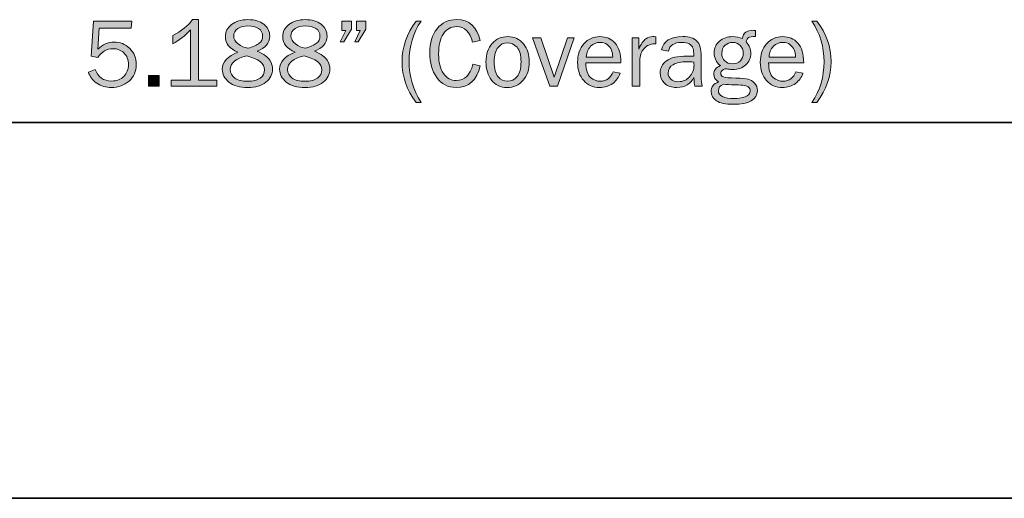
# Model space of a CAD drawing. Units: inches. Extents: x -1 to 9.3, y 1.7 to 9.4.
# Drawn here: x 3.3 to 5, y 3.2 to 4 of the extents above; entities that cross this region are included whole.
import ezdxf

# ---------------------------------------------------------------- set-up
doc = ezdxf.new("R2010")
doc.units = ezdxf.units.IN
doc.header["$MEASUREMENT"] = 0
doc.layers.add('6 bead', color=7, linetype='Continuous')
doc.layers.add('template', color=7, linetype='Continuous')

# ---------------------------------------------------------------- blocks, each defined once
blk = doc.blocks.new('block 21')
at = {"layer": '6 bead', "true_color": 0xe31837}
h = blk.add_hatch(color=242, dxfattribs=at)
h.dxf.hatch_style = 2
edge = h.paths.add_edge_path()
edge.add_spline(control_points=[(3.5207, 3.9653), (3.5207, 3.9653), (3.5196, 3.9533), (3.5196, 3.9533), (3.5196, 3.9533), (3.465, 3.9533), (3.465, 3.9533), (3.465, 3.9533), (3.4626, 3.9173), (3.4626, 3.9173), (3.4708, 3.9253), (3.4799, 3.9294), (3.4898, 3.9294), (3.5002, 3.9294), (3.5092, 3.9258), (3.5168, 3.9186), (3.5243, 3.9113), (3.5281, 3.9021), (3.5281, 3.8909), (3.5281, 3.8794), (3.524, 3.8701), (3.5158, 3.8628), (3.5076, 3.8555), (3.4975, 3.8519), (3.4856, 3.8519), (3.4763, 3.8519), (3.468, 3.8544), (3.4607, 3.8592), (3.4535, 3.8641), (3.4487, 3.8704), (3.4464, 3.8782), (3.4464, 3.8782), (3.4582, 3.8823), (3.4582, 3.8823), (3.4631, 3.8694), (3.4723, 3.8629), (3.4858, 3.8629), (3.4946, 3.8629), (3.5016, 3.8655), (3.5069, 3.8708), (3.5121, 3.876), (3.5147, 3.8827), (3.5147, 3.8909), (3.5147, 3.8994), (3.5121, 3.906), (3.507, 3.9108), (3.5018, 3.9156), (3.4956, 3.918), (3.4884, 3.918), (3.4779, 3.918), (3.4692, 3.9129), (3.4623, 3.9029), (3.4623, 3.9029), (3.4513, 3.9052), (3.4513, 3.9052), (3.4513, 3.9052), (3.4549, 3.9653), (3.4549, 3.9653), (3.4549, 3.9653), (3.5207, 3.9653), (3.5207, 3.9653)], knot_values=[0, 0, 0, 0, 1, 1, 1, 2, 2, 2, 3, 3, 3, 4, 4, 4, 5, 5, 5, 6, 6, 6, 7, 7, 7, 8, 8, 8, 9, 9, 9, 10, 10, 10, 11, 11, 11, 12, 12, 12, 13, 13, 13, 14, 14, 14, 15, 15, 15, 16, 16, 16, 17, 17, 17, 18, 18, 18, 19, 19, 19, 20, 20, 20, 20], degree=3, periodic=1)
h = blk.add_hatch(color=242, dxfattribs=at)
h.dxf.hatch_style = 2
edge = h.paths.add_edge_path()
edge.add_spline(control_points=[(3.6653, 3.8645), (3.6653, 3.8645), (3.6653, 3.8542), (3.6653, 3.8542), (3.6653, 3.8542), (3.5874, 3.8542), (3.5874, 3.8542), (3.5874, 3.8542), (3.5874, 3.8645), (3.5874, 3.8645), (3.5874, 3.8645), (3.6208, 3.8645), (3.6208, 3.8645), (3.6208, 3.8645), (3.6208, 3.9503), (3.6208, 3.9503), (3.611, 3.94), (3.6008, 3.932), (3.5902, 3.9263), (3.5902, 3.9263), (3.5902, 3.9403), (3.5902, 3.9403), (3.6048, 3.9479), (3.6161, 3.957), (3.6241, 3.9676), (3.6241, 3.9676), (3.6341, 3.9676), (3.6341, 3.9676), (3.6341, 3.9676), (3.6341, 3.8645), (3.6341, 3.8645), (3.6341, 3.8645), (3.6653, 3.8645), (3.6653, 3.8645)], knot_values=[0, 0, 0, 0, 1, 1, 1, 2, 2, 2, 3, 3, 3, 4, 4, 4, 5, 5, 5, 6, 6, 6, 7, 7, 7, 8, 8, 8, 9, 9, 9, 10, 10, 10, 11, 11, 11, 11], degree=3, periodic=1)
h = blk.add_hatch(color=242, dxfattribs=at)
h.dxf.hatch_style = 2
edge = h.paths.add_edge_path()
edge.add_spline(control_points=[(3.7012, 3.9119), (3.6872, 3.918), (3.6801, 3.9269), (3.6801, 3.9385), (3.6801, 3.947), (3.6836, 3.9539), (3.6906, 3.9594), (3.6976, 3.9648), (3.7069, 3.9676), (3.7185, 3.9676), (3.7299, 3.9676), (3.7389, 3.9649), (3.7456, 3.9597), (3.7524, 3.9545), (3.7557, 3.9476), (3.7557, 3.9392), (3.7557, 3.9274), (3.7485, 3.919), (3.7342, 3.9139), (3.7458, 3.9085), (3.7531, 3.9033), (3.756, 3.8983), (3.759, 3.8933), (3.7605, 3.8883), (3.7605, 3.8833), (3.7605, 3.8744), (3.7567, 3.8669), (3.7491, 3.8609), (3.7415, 3.8549), (3.7313, 3.8519), (3.7183, 3.8519), (3.7045, 3.8519), (3.6937, 3.855), (3.6862, 3.8611), (3.6786, 3.8672), (3.6748, 3.8745), (3.6748, 3.8829), (3.6748, 3.8955), (3.6836, 3.9051), (3.7012, 3.9119)], knot_values=[0, 0, 0, 0, 1, 1, 1, 2, 2, 2, 3, 3, 3, 4, 4, 4, 5, 5, 5, 6, 6, 6, 7, 7, 7, 8, 8, 8, 9, 9, 9, 10, 10, 10, 11, 11, 11, 12, 12, 12, 13, 13, 13, 13], degree=3, periodic=1)
edge = h.paths.add_edge_path()
edge.add_spline(control_points=[(3.7165, 3.906), (3.6977, 3.9015), (3.6883, 3.8936), (3.6883, 3.8824), (3.6883, 3.8765), (3.6909, 3.8717), (3.696, 3.868), (3.7012, 3.8643), (3.7087, 3.8624), (3.7187, 3.8624), (3.7272, 3.8624), (3.734, 3.8642), (3.7391, 3.8679), (3.7443, 3.8715), (3.7469, 3.8762), (3.7469, 3.8818), (3.7469, 3.8926), (3.7367, 3.9007), (3.7165, 3.906)], knot_values=[0, 0, 0, 0, 1, 1, 1, 2, 2, 2, 3, 3, 3, 4, 4, 4, 5, 5, 5, 6, 6, 6, 6], degree=3, periodic=1)
edge = h.paths.add_edge_path()
edge.add_spline(control_points=[(3.7181, 3.9187), (3.7274, 3.9212), (3.734, 3.9241), (3.7378, 3.9274), (3.7417, 3.9306), (3.7436, 3.9347), (3.7436, 3.9396), (3.7436, 3.9453), (3.7413, 3.9496), (3.7367, 3.9525), (3.7321, 3.9555), (3.7261, 3.957), (3.7186, 3.957), (3.7115, 3.957), (3.7056, 3.9554), (3.701, 3.9523), (3.6965, 3.9492), (3.6942, 3.945), (3.6942, 3.9397), (3.6942, 3.9345), (3.6967, 3.93), (3.7018, 3.9262), (3.7069, 3.9224), (3.7123, 3.9199), (3.7181, 3.9187)], knot_values=[0, 0, 0, 0, 1, 1, 1, 2, 2, 2, 3, 3, 3, 4, 4, 4, 5, 5, 5, 6, 6, 6, 7, 7, 7, 8, 8, 8, 8], degree=3, periodic=1)
h = blk.add_hatch(color=242, dxfattribs=at)
h.dxf.hatch_style = 2
edge = h.paths.add_edge_path()
edge.add_spline(control_points=[(3.7989, 3.9119), (3.7849, 3.918), (3.7779, 3.9269), (3.7779, 3.9385), (3.7779, 3.947), (3.7814, 3.9539), (3.7884, 3.9594), (3.7954, 3.9648), (3.8046, 3.9676), (3.8162, 3.9676), (3.8276, 3.9676), (3.8366, 3.9649), (3.8434, 3.9597), (3.8501, 3.9545), (3.8535, 3.9476), (3.8535, 3.9392), (3.8535, 3.9274), (3.8463, 3.919), (3.8319, 3.9139), (3.8435, 3.9085), (3.8508, 3.9033), (3.8538, 3.8983), (3.8567, 3.8933), (3.8582, 3.8883), (3.8582, 3.8833), (3.8582, 3.8744), (3.8544, 3.8669), (3.8468, 3.8609), (3.8393, 3.8549), (3.829, 3.8519), (3.816, 3.8519), (3.8022, 3.8519), (3.7915, 3.855), (3.7839, 3.8611), (3.7763, 3.8672), (3.7725, 3.8745), (3.7725, 3.8829), (3.7725, 3.8955), (3.7813, 3.9051), (3.7989, 3.9119)], knot_values=[0, 0, 0, 0, 1, 1, 1, 2, 2, 2, 3, 3, 3, 4, 4, 4, 5, 5, 5, 6, 6, 6, 7, 7, 7, 8, 8, 8, 9, 9, 9, 10, 10, 10, 11, 11, 11, 12, 12, 12, 13, 13, 13, 13], degree=3, periodic=1)
edge = h.paths.add_edge_path()
edge.add_spline(control_points=[(3.8142, 3.906), (3.7955, 3.9015), (3.7861, 3.8936), (3.7861, 3.8824), (3.7861, 3.8765), (3.7886, 3.8717), (3.7938, 3.868), (3.7989, 3.8643), (3.8065, 3.8624), (3.8164, 3.8624), (3.8249, 3.8624), (3.8317, 3.8642), (3.8369, 3.8679), (3.842, 3.8715), (3.8446, 3.8762), (3.8446, 3.8818), (3.8446, 3.8926), (3.8345, 3.9007), (3.8142, 3.906)], knot_values=[0, 0, 0, 0, 1, 1, 1, 2, 2, 2, 3, 3, 3, 4, 4, 4, 5, 5, 5, 6, 6, 6, 6], degree=3, periodic=1)
edge = h.paths.add_edge_path()
edge.add_spline(control_points=[(3.8158, 3.9187), (3.8251, 3.9212), (3.8317, 3.9241), (3.8356, 3.9274), (3.8394, 3.9306), (3.8413, 3.9347), (3.8413, 3.9396), (3.8413, 3.9453), (3.8391, 3.9496), (3.8345, 3.9525), (3.8299, 3.9555), (3.8238, 3.957), (3.8164, 3.957), (3.8092, 3.957), (3.8033, 3.9554), (3.7988, 3.9523), (3.7942, 3.9492), (3.7919, 3.945), (3.7919, 3.9397), (3.7919, 3.9345), (3.7945, 3.93), (3.7996, 3.9262), (3.8046, 3.9224), (3.81, 3.9199), (3.8158, 3.9187)], knot_values=[0, 0, 0, 0, 1, 1, 1, 2, 2, 2, 3, 3, 3, 4, 4, 4, 5, 5, 5, 6, 6, 6, 7, 7, 7, 8, 8, 8, 8], degree=3, periodic=1)
h = blk.add_hatch(color=242, dxfattribs=at)
h.dxf.hatch_style = 2
h.paths.add_polyline_path([(3.895, 3.9653), (3.895, 3.9514), (3.8819, 3.9297), (3.8758, 3.9297), (3.8854, 3.9493), (3.8787, 3.9493), (3.8787, 3.9653)])
h.paths.add_polyline_path([(3.9193, 3.9653), (3.9193, 3.9514), (3.9066, 3.9297), (3.9008, 3.9297), (3.9099, 3.9493), (3.9034, 3.9493), (3.9034, 3.9653)])
h = blk.add_hatch(color=242, dxfattribs=at)
h.dxf.hatch_style = 2
edge = h.paths.add_edge_path()
edge.add_spline(control_points=[(4.0139, 3.8264), (4.0139, 3.8264), (4.0053, 3.8264), (4.0053, 3.8264), (3.9894, 3.8474), (3.9814, 3.8706), (3.9814, 3.896), (3.9814, 3.9203), (3.9894, 3.9434), (4.0053, 3.9653), (4.0053, 3.9653), (4.0139, 3.9653), (4.0139, 3.9653), (4.0001, 3.9448), (3.9933, 3.9217), (3.9933, 3.8959), (3.9933, 3.8712), (4.0001, 3.8481), (4.0139, 3.8264)], knot_values=[0, 0, 0, 0, 1, 1, 1, 2, 2, 2, 3, 3, 3, 4, 4, 4, 5, 5, 5, 6, 6, 6, 6], degree=3, periodic=1)
h = blk.add_hatch(color=242, dxfattribs=at)
h.dxf.hatch_style = 2
edge = h.paths.add_edge_path()
edge.add_spline(control_points=[(4.1021, 3.8915), (4.1021, 3.8915), (4.1148, 3.8887), (4.1148, 3.8887), (4.1087, 3.8642), (4.095, 3.8519), (4.0736, 3.8519), (4.0595, 3.8519), (4.0485, 3.8576), (4.0405, 3.8689), (4.0325, 3.8803), (4.0285, 3.8942), (4.0285, 3.9108), (4.0285, 3.9279), (4.0327, 3.9416), (4.041, 3.952), (4.0494, 3.9624), (4.0606, 3.9676), (4.0747, 3.9676), (4.0955, 3.9676), (4.1089, 3.9556), (4.1148, 3.9318), (4.1148, 3.9318), (4.1017, 3.9292), (4.1017, 3.9292), (4.0969, 3.9469), (4.0879, 3.9558), (4.0746, 3.9558), (4.0648, 3.9558), (4.0571, 3.9516), (4.0518, 3.9434), (4.0464, 3.9352), (4.0437, 3.9237), (4.0437, 3.9088), (4.0437, 3.8952), (4.0464, 3.8843), (4.052, 3.876), (4.0575, 3.8678), (4.0648, 3.8637), (4.0739, 3.8637), (4.0881, 3.8637), (4.0975, 3.873), (4.1021, 3.8915)], knot_values=[0, 0, 0, 0, 1, 1, 1, 2, 2, 2, 3, 3, 3, 4, 4, 4, 5, 5, 5, 6, 6, 6, 7, 7, 7, 8, 8, 8, 9, 9, 9, 10, 10, 10, 11, 11, 11, 12, 12, 12, 13, 13, 13, 14, 14, 14, 14], degree=3, periodic=1)
h = blk.add_hatch(color=242, dxfattribs=at)
h.dxf.hatch_style = 2
edge = h.paths.add_edge_path()
edge.add_spline(control_points=[(4.6805, 3.9653), (4.6805, 3.9653), (4.689, 3.9653), (4.689, 3.9653), (4.705, 3.9443), (4.713, 3.9211), (4.713, 3.8957), (4.713, 3.8714), (4.705, 3.8483), (4.689, 3.8264), (4.689, 3.8264), (4.6805, 3.8264), (4.6805, 3.8264), (4.6943, 3.8469), (4.7011, 3.87), (4.7011, 3.8959), (4.7011, 3.9205), (4.6943, 3.9436), (4.6805, 3.9653)], knot_values=[0, 0, 0, 0, 1, 1, 1, 2, 2, 2, 3, 3, 3, 4, 4, 4, 5, 5, 5, 6, 6, 6, 6], degree=3, periodic=1)
h = blk.add_hatch(color=242, dxfattribs=at)
h.dxf.hatch_style = 2
edge = h.paths.add_edge_path()
edge.add_spline(control_points=[(4.5841, 3.9492), (4.5841, 3.9492), (4.5841, 3.9391), (4.5841, 3.9391), (4.5782, 3.9391), (4.5743, 3.9384), (4.5723, 3.937), (4.5704, 3.9357), (4.569, 3.9332), (4.5684, 3.9297), (4.5736, 3.9236), (4.5763, 3.917), (4.5763, 3.9099), (4.5763, 3.9024), (4.5734, 3.8959), (4.5677, 3.8906), (4.562, 3.8852), (4.5543, 3.8825), (4.5446, 3.8825), (4.5425, 3.8825), (4.5406, 3.8827), (4.539, 3.883), (4.536, 3.8836), (4.5342, 3.8839), (4.5334, 3.8839), (4.5319, 3.8839), (4.5302, 3.8832), (4.5281, 3.8817), (4.526, 3.8803), (4.525, 3.8784), (4.525, 3.8762), (4.525, 3.8729), (4.5265, 3.8708), (4.5295, 3.8698), (4.5325, 3.8688), (4.5395, 3.8682), (4.5506, 3.8679), (4.56, 3.8677), (4.5669, 3.867), (4.5714, 3.866), (4.5758, 3.865), (4.5796, 3.8628), (4.5827, 3.8594), (4.5858, 3.8559), (4.5873, 3.8517), (4.5873, 3.8467), (4.5873, 3.831), (4.5736, 3.8232), (4.546, 3.8232), (4.5329, 3.8232), (4.5234, 3.8252), (4.5174, 3.8291), (4.5114, 3.833), (4.5084, 3.8383), (4.5084, 3.8449), (4.5084, 3.8528), (4.5126, 3.8583), (4.5209, 3.8613), (4.5156, 3.8648), (4.5129, 3.8692), (4.5129, 3.8746), (4.5129, 3.8809), (4.5167, 3.8858), (4.5243, 3.8891), (4.5172, 3.8949), (4.5136, 3.9021), (4.5136, 3.9108), (4.5136, 3.919), (4.5167, 3.9256), (4.5227, 3.9309), (4.5288, 3.9361), (4.5362, 3.9387), (4.5449, 3.9387), (4.5511, 3.9387), (4.5567, 3.9375), (4.5618, 3.9352), (4.5626, 3.9405), (4.5645, 3.9443), (4.5675, 3.9463), (4.5704, 3.9484), (4.5749, 3.9494), (4.5809, 3.9494), (4.5815, 3.9494), (4.5826, 3.9494), (4.5841, 3.9492)], knot_values=[0, 0, 0, 0, 1, 1, 1, 2, 2, 2, 3, 3, 3, 4, 4, 4, 5, 5, 5, 6, 6, 6, 7, 7, 7, 8, 8, 8, 9, 9, 9, 10, 10, 10, 11, 11, 11, 12, 12, 12, 13, 13, 13, 14, 14, 14, 15, 15, 15, 16, 16, 16, 17, 17, 17, 18, 18, 18, 19, 19, 19, 20, 20, 20, 21, 21, 21, 22, 22, 22, 23, 23, 23, 24, 24, 24, 25, 25, 25, 26, 26, 26, 27, 27, 27, 28, 28, 28, 28], degree=3, periodic=1)
edge = h.paths.add_edge_path()
edge.add_spline(control_points=[(4.5297, 3.8575), (4.5238, 3.8549), (4.5208, 3.8512), (4.5208, 3.8462), (4.5208, 3.842), (4.5232, 3.8388), (4.5281, 3.8365), (4.5331, 3.8342), (4.5393, 3.833), (4.5469, 3.833), (4.554, 3.833), (4.5604, 3.834), (4.5663, 3.836), (4.5721, 3.838), (4.5751, 3.8413), (4.5751, 3.8461), (4.5751, 3.8486), (4.5742, 3.8507), (4.5725, 3.8523), (4.5707, 3.8539), (4.5683, 3.855), (4.5653, 3.8554), (4.5623, 3.8558), (4.5571, 3.8562), (4.5496, 3.8564), (4.5406, 3.8566), (4.534, 3.857), (4.5297, 3.8575)], knot_values=[0, 0, 0, 0, 1, 1, 1, 2, 2, 2, 3, 3, 3, 4, 4, 4, 5, 5, 5, 6, 6, 6, 7, 7, 7, 8, 8, 8, 9, 9, 9, 9], degree=3, periodic=1)
edge = h.paths.add_edge_path()
edge.add_spline(control_points=[(4.545, 3.8923), (4.5505, 3.8923), (4.5549, 3.8939), (4.5583, 3.8973), (4.5617, 3.9006), (4.5634, 3.9049), (4.5634, 3.9103), (4.5634, 3.9157), (4.5616, 3.9201), (4.5581, 3.9236), (4.5545, 3.927), (4.5502, 3.9287), (4.5452, 3.9287), (4.5404, 3.9287), (4.5361, 3.9271), (4.5323, 3.9239), (4.5286, 3.9207), (4.5267, 3.9161), (4.5267, 3.9101), (4.5267, 3.9048), (4.5284, 3.9005), (4.5318, 3.8972), (4.5351, 3.8939), (4.5396, 3.8923), (4.545, 3.8923)], knot_values=[0, 0, 0, 0, 1, 1, 1, 2, 2, 2, 3, 3, 3, 4, 4, 4, 5, 5, 5, 6, 6, 6, 7, 7, 7, 8, 8, 8, 8], degree=3, periodic=1)
h = blk.add_hatch(color=242, dxfattribs=at)
h.dxf.hatch_style = 2
edge = h.paths.add_edge_path()
edge.add_spline(control_points=[(4.1604, 3.8519), (4.1491, 3.8519), (4.1403, 3.8561), (4.1339, 3.8645), (4.1276, 3.8728), (4.1245, 3.8832), (4.1245, 3.8956), (4.1245, 3.9087), (4.128, 3.9191), (4.1351, 3.9269), (4.1422, 3.9348), (4.1511, 3.9387), (4.1617, 3.9387), (4.173, 3.9387), (4.1819, 3.9345), (4.1885, 3.9263), (4.195, 3.9181), (4.1983, 3.9078), (4.1983, 3.8955), (4.1983, 3.8827), (4.1947, 3.8722), (4.1877, 3.8641), (4.1806, 3.856), (4.1715, 3.8519), (4.1604, 3.8519)], knot_values=[0, 0, 0, 0, 1, 1, 1, 2, 2, 2, 3, 3, 3, 4, 4, 4, 5, 5, 5, 6, 6, 6, 7, 7, 7, 8, 8, 8, 8], degree=3, periodic=1)
edge = h.paths.add_edge_path()
edge.add_spline(control_points=[(4.1613, 3.8625), (4.1678, 3.8625), (4.1733, 3.8652), (4.1777, 3.8706), (4.1821, 3.8759), (4.1843, 3.8843), (4.1843, 3.8956), (4.1843, 3.907), (4.182, 3.9153), (4.1774, 3.9204), (4.1727, 3.9255), (4.1674, 3.9281), (4.1612, 3.9281), (4.1548, 3.9281), (4.1494, 3.9255), (4.1451, 3.9203), (4.1407, 3.9151), (4.1385, 3.9069), (4.1385, 3.8957), (4.1385, 3.8838), (4.1407, 3.8753), (4.1451, 3.8702), (4.1494, 3.8651), (4.1549, 3.8625), (4.1613, 3.8625)], knot_values=[0, 0, 0, 0, 1, 1, 1, 2, 2, 2, 3, 3, 3, 4, 4, 4, 5, 5, 5, 6, 6, 6, 7, 7, 7, 8, 8, 8, 8], degree=3, periodic=1)
h = blk.add_hatch(color=242, dxfattribs=at)
h.dxf.hatch_style = 2
h.paths.add_polyline_path([(4.2748, 3.9364), (4.2464, 3.8542), (4.2333, 3.8542), (4.2038, 3.9364), (4.218, 3.9364), (4.2409, 3.8696), (4.2635, 3.9364)])
h = blk.add_hatch(color=242, dxfattribs=at)
h.dxf.hatch_style = 2
edge = h.paths.add_edge_path()
edge.add_spline(control_points=[(4.3414, 3.8787), (4.3414, 3.8787), (4.3533, 3.8762), (4.3533, 3.8762), (4.3511, 3.8692), (4.3469, 3.8634), (4.3406, 3.8588), (4.3343, 3.8542), (4.3269, 3.8519), (4.3184, 3.8519), (4.3072, 3.8519), (4.2981, 3.8559), (4.2911, 3.8638), (4.2842, 3.8717), (4.2807, 3.882), (4.2807, 3.8948), (4.2807, 3.9079), (4.2843, 3.9185), (4.2915, 3.9266), (4.2987, 3.9346), (4.3078, 3.9387), (4.3187, 3.9387), (4.3295, 3.9387), (4.3381, 3.9349), (4.3446, 3.9275), (4.3512, 3.9201), (4.3545, 3.909), (4.3547, 3.8942), (4.3547, 3.8942), (4.2949, 3.8942), (4.2949, 3.8942), (4.2949, 3.8817), (4.2976, 3.8733), (4.3028, 3.869), (4.308, 3.8647), (4.3135, 3.8625), (4.3193, 3.8625), (4.3298, 3.8625), (4.3371, 3.8679), (4.3414, 3.8787)], knot_values=[0, 0, 0, 0, 1, 1, 1, 2, 2, 2, 3, 3, 3, 4, 4, 4, 5, 5, 5, 6, 6, 6, 7, 7, 7, 8, 8, 8, 9, 9, 9, 10, 10, 10, 11, 11, 11, 12, 12, 12, 13, 13, 13, 13], degree=3, periodic=1)
edge = h.paths.add_edge_path()
edge.add_spline(control_points=[(4.3407, 3.9037), (4.3406, 3.9083), (4.3398, 3.9124), (4.3384, 3.916), (4.337, 3.9195), (4.3346, 3.9226), (4.3312, 3.9251), (4.3279, 3.9276), (4.3238, 3.9289), (4.3191, 3.9289), (4.3128, 3.9289), (4.3074, 3.9266), (4.303, 3.9221), (4.2985, 3.9175), (4.2961, 3.9114), (4.2955, 3.9037), (4.2955, 3.9037), (4.3407, 3.9037), (4.3407, 3.9037)], knot_values=[0, 0, 0, 0, 1, 1, 1, 2, 2, 2, 3, 3, 3, 4, 4, 4, 5, 5, 5, 6, 6, 6, 6], degree=3, periodic=1)
h = blk.add_hatch(color=242, dxfattribs=at)
h.dxf.hatch_style = 2
edge = h.paths.add_edge_path()
edge.add_spline(control_points=[(4.3867, 3.8542), (4.3867, 3.8542), (4.3739, 3.8542), (4.3739, 3.8542), (4.3739, 3.8542), (4.3739, 3.9364), (4.3739, 3.9364), (4.3739, 3.9364), (4.3851, 3.9364), (4.3851, 3.9364), (4.3851, 3.9364), (4.3851, 3.9172), (4.3851, 3.9172), (4.3891, 3.9262), (4.3931, 3.9321), (4.397, 3.9348), (4.401, 3.9375), (4.4051, 3.9388), (4.4093, 3.9388), (4.4106, 3.9388), (4.4123, 3.9387), (4.4143, 3.9385), (4.4143, 3.9385), (4.4143, 3.9263), (4.4143, 3.9263), (4.4143, 3.9263), (4.4117, 3.9263), (4.4117, 3.9263), (4.4047, 3.9263), (4.3988, 3.9237), (4.3942, 3.9184), (4.3895, 3.9131), (4.387, 3.9062), (4.3867, 3.8977), (4.3867, 3.8977), (4.3867, 3.8542), (4.3867, 3.8542)], knot_values=[0, 0, 0, 0, 1, 1, 1, 2, 2, 2, 3, 3, 3, 4, 4, 4, 5, 5, 5, 6, 6, 6, 7, 7, 7, 8, 8, 8, 9, 9, 9, 10, 10, 10, 11, 11, 11, 12, 12, 12, 12], degree=3, periodic=1)
h = blk.add_hatch(color=242, dxfattribs=at)
h.dxf.hatch_style = 2
edge = h.paths.add_edge_path()
edge.add_spline(control_points=[(4.4931, 3.8542), (4.4931, 3.8542), (4.4805, 3.8542), (4.4805, 3.8542), (4.48, 3.8568), (4.4795, 3.8617), (4.479, 3.869), (4.4734, 3.8576), (4.4638, 3.8519), (4.4502, 3.8519), (4.441, 3.8519), (4.4339, 3.8544), (4.429, 3.8593), (4.424, 3.8641), (4.4216, 3.87), (4.4216, 3.8769), (4.4216, 3.8852), (4.4251, 3.892), (4.4322, 3.8974), (4.4392, 3.9027), (4.4512, 3.9054), (4.4681, 3.9054), (4.4704, 3.9054), (4.474, 3.9053), (4.479, 3.9051), (4.479, 3.9116), (4.4785, 3.9163), (4.4775, 3.9192), (4.4765, 3.9221), (4.4744, 3.9244), (4.4711, 3.9261), (4.4679, 3.9279), (4.4636, 3.9287), (4.4583, 3.9287), (4.4453, 3.9287), (4.4378, 3.9238), (4.4357, 3.9139), (4.4357, 3.9139), (4.4239, 3.916), (4.4239, 3.916), (4.4267, 3.9311), (4.4388, 3.9387), (4.4602, 3.9387), (4.4715, 3.9387), (4.4795, 3.9362), (4.4843, 3.9311), (4.489, 3.9261), (4.4914, 3.9174), (4.4914, 3.9051), (4.4914, 3.9051), (4.4914, 3.8701), (4.4914, 3.8701), (4.4914, 3.8643), (4.492, 3.859), (4.4931, 3.8542)], knot_values=[0, 0, 0, 0, 1, 1, 1, 2, 2, 2, 3, 3, 3, 4, 4, 4, 5, 5, 5, 6, 6, 6, 7, 7, 7, 8, 8, 8, 9, 9, 9, 10, 10, 10, 11, 11, 11, 12, 12, 12, 13, 13, 13, 14, 14, 14, 15, 15, 15, 16, 16, 16, 17, 17, 17, 18, 18, 18, 18], degree=3, periodic=1)
edge = h.paths.add_edge_path()
edge.add_spline(control_points=[(4.479, 3.8953), (4.4738, 3.8956), (4.4699, 3.8958), (4.4671, 3.8958), (4.4571, 3.8958), (4.4492, 3.8941), (4.4436, 3.8908), (4.438, 3.8875), (4.4352, 3.8826), (4.4352, 3.8763), (4.4352, 3.8723), (4.4368, 3.8688), (4.4398, 3.866), (4.4428, 3.8632), (4.4471, 3.8618), (4.4528, 3.8618), (4.4605, 3.8618), (4.4669, 3.8646), (4.4718, 3.8702), (4.4768, 3.8758), (4.4793, 3.8824), (4.4793, 3.8899), (4.4793, 3.8914), (4.4792, 3.8932), (4.479, 3.8953)], knot_values=[0, 0, 0, 0, 1, 1, 1, 2, 2, 2, 3, 3, 3, 4, 4, 4, 5, 5, 5, 6, 6, 6, 7, 7, 7, 8, 8, 8, 8], degree=3, periodic=1)
h = blk.add_hatch(color=242, dxfattribs=at)
h.dxf.hatch_style = 2
edge = h.paths.add_edge_path()
edge.add_spline(control_points=[(4.6531, 3.8787), (4.6531, 3.8787), (4.665, 3.8762), (4.665, 3.8762), (4.6628, 3.8692), (4.6586, 3.8634), (4.6523, 3.8588), (4.646, 3.8542), (4.6386, 3.8519), (4.6301, 3.8519), (4.6188, 3.8519), (4.6098, 3.8559), (4.6028, 3.8638), (4.5959, 3.8717), (4.5924, 3.882), (4.5924, 3.8948), (4.5924, 3.9079), (4.596, 3.9185), (4.6032, 3.9266), (4.6104, 3.9346), (4.6195, 3.9387), (4.6304, 3.9387), (4.6411, 3.9387), (4.6498, 3.9349), (4.6563, 3.9275), (4.6629, 3.9201), (4.6662, 3.909), (4.6664, 3.8942), (4.6664, 3.8942), (4.6066, 3.8942), (4.6066, 3.8942), (4.6066, 3.8817), (4.6092, 3.8733), (4.6144, 3.869), (4.6197, 3.8647), (4.6252, 3.8625), (4.631, 3.8625), (4.6414, 3.8625), (4.6488, 3.8679), (4.6531, 3.8787)], knot_values=[0, 0, 0, 0, 1, 1, 1, 2, 2, 2, 3, 3, 3, 4, 4, 4, 5, 5, 5, 6, 6, 6, 7, 7, 7, 8, 8, 8, 9, 9, 9, 10, 10, 10, 11, 11, 11, 12, 12, 12, 13, 13, 13, 13], degree=3, periodic=1)
edge = h.paths.add_edge_path()
edge.add_spline(control_points=[(4.6524, 3.9037), (4.6523, 3.9083), (4.6515, 3.9124), (4.6501, 3.916), (4.6487, 3.9195), (4.6463, 3.9226), (4.6429, 3.9251), (4.6396, 3.9276), (4.6355, 3.9289), (4.6308, 3.9289), (4.6245, 3.9289), (4.6191, 3.9266), (4.6147, 3.9221), (4.6102, 3.9175), (4.6077, 3.9114), (4.6072, 3.9037), (4.6072, 3.9037), (4.6524, 3.9037), (4.6524, 3.9037)], knot_values=[0, 0, 0, 0, 1, 1, 1, 2, 2, 2, 3, 3, 3, 4, 4, 4, 5, 5, 5, 6, 6, 6, 6], degree=3, periodic=1)
h = blk.add_hatch(color=242, dxfattribs=at)
h.dxf.hatch_style = 2
h.paths.add_polyline_path([(3.567, 3.8724), (3.567, 3.8542), (3.5488, 3.8542), (3.5488, 3.8724)])
at = {"layer": '6 bead', "lineweight": 0}
for points in [[(3.895, 3.9653), (3.895, 3.9514), (3.8819, 3.9297), (3.8758, 3.9297), (3.8854, 3.9493), (3.8787, 3.9493), (3.8787, 3.9653), (3.895, 3.9653)], [(3.9193, 3.9653), (3.9193, 3.9514), (3.9066, 3.9297), (3.9008, 3.9297), (3.9099, 3.9493), (3.9034, 3.9493), (3.9034, 3.9653), (3.9193, 3.9653)], [(4.2748, 3.9364), (4.2464, 3.8542), (4.2333, 3.8542), (4.2038, 3.9364), (4.218, 3.9364), (4.2409, 3.8696), (4.2635, 3.9364), (4.2748, 3.9364)], [(3.567, 3.8724), (3.567, 3.8542), (3.5488, 3.8542), (3.5488, 3.8724), (3.567, 3.8724)]]:
    blk.add_lwpolyline(points, dxfattribs=at)
for points, knots in [([(3.5207, 3.9653), (3.5207, 3.9653), (3.5196, 3.9533), (3.5196, 3.9533), (3.5196, 3.9533), (3.465, 3.9533), (3.465, 3.9533), (3.465, 3.9533), (3.4626, 3.9173), (3.4626, 3.9173), (3.4708, 3.9253), (3.4799, 3.9294), (3.4898, 3.9294), (3.5002, 3.9294), (3.5092, 3.9258), (3.5168, 3.9186), (3.5243, 3.9113), (3.5281, 3.9021), (3.5281, 3.8909), (3.5281, 3.8794), (3.524, 3.8701), (3.5158, 3.8628), (3.5076, 3.8555), (3.4975, 3.8519), (3.4856, 3.8519), (3.4763, 3.8519), (3.468, 3.8544), (3.4607, 3.8592), (3.4535, 3.8641), (3.4487, 3.8704), (3.4464, 3.8782), (3.4464, 3.8782), (3.4582, 3.8823), (3.4582, 3.8823), (3.4631, 3.8694), (3.4723, 3.8629), (3.4858, 3.8629), (3.4946, 3.8629), (3.5016, 3.8655), (3.5069, 3.8708), (3.5121, 3.876), (3.5147, 3.8827), (3.5147, 3.8909), (3.5147, 3.8994), (3.5121, 3.906), (3.507, 3.9108), (3.5018, 3.9156), (3.4956, 3.918), (3.4884, 3.918), (3.4779, 3.918), (3.4692, 3.9129), (3.4623, 3.9029), (3.4623, 3.9029), (3.4513, 3.9052), (3.4513, 3.9052), (3.4513, 3.9052), (3.4549, 3.9653), (3.4549, 3.9653), (3.4549, 3.9653), (3.5207, 3.9653), (3.5207, 3.9653)], [0, 0, 0, 0, 1, 1, 1, 2, 2, 2, 3, 3, 3, 4, 4, 4, 5, 5, 5, 6, 6, 6, 7, 7, 7, 8, 8, 8, 9, 9, 9, 10, 10, 10, 11, 11, 11, 12, 12, 12, 13, 13, 13, 14, 14, 14, 15, 15, 15, 16, 16, 16, 17, 17, 17, 18, 18, 18, 19, 19, 19, 20, 20, 20, 20]), ([(3.6653, 3.8645), (3.6653, 3.8645), (3.6653, 3.8542), (3.6653, 3.8542), (3.6653, 3.8542), (3.5874, 3.8542), (3.5874, 3.8542), (3.5874, 3.8542), (3.5874, 3.8645), (3.5874, 3.8645), (3.5874, 3.8645), (3.6208, 3.8645), (3.6208, 3.8645), (3.6208, 3.8645), (3.6208, 3.9503), (3.6208, 3.9503), (3.611, 3.94), (3.6008, 3.932), (3.5902, 3.9263), (3.5902, 3.9263), (3.5902, 3.9403), (3.5902, 3.9403), (3.6048, 3.9479), (3.6161, 3.957), (3.6241, 3.9676), (3.6241, 3.9676), (3.6341, 3.9676), (3.6341, 3.9676), (3.6341, 3.9676), (3.6341, 3.8645), (3.6341, 3.8645), (3.6341, 3.8645), (3.6653, 3.8645), (3.6653, 3.8645)], [0, 0, 0, 0, 1, 1, 1, 2, 2, 2, 3, 3, 3, 4, 4, 4, 5, 5, 5, 6, 6, 6, 7, 7, 7, 8, 8, 8, 9, 9, 9, 10, 10, 10, 11, 11, 11, 11]), ([(3.7012, 3.9119), (3.6872, 3.918), (3.6801, 3.9269), (3.6801, 3.9385), (3.6801, 3.947), (3.6836, 3.9539), (3.6906, 3.9594), (3.6976, 3.9648), (3.7069, 3.9676), (3.7185, 3.9676), (3.7299, 3.9676), (3.7389, 3.9649), (3.7456, 3.9597), (3.7524, 3.9545), (3.7557, 3.9476), (3.7557, 3.9392), (3.7557, 3.9274), (3.7485, 3.919), (3.7342, 3.9139), (3.7458, 3.9085), (3.7531, 3.9033), (3.756, 3.8983), (3.759, 3.8933), (3.7605, 3.8883), (3.7605, 3.8833), (3.7605, 3.8744), (3.7567, 3.8669), (3.7491, 3.8609), (3.7415, 3.8549), (3.7313, 3.8519), (3.7183, 3.8519), (3.7045, 3.8519), (3.6937, 3.855), (3.6862, 3.8611), (3.6786, 3.8672), (3.6748, 3.8745), (3.6748, 3.8829), (3.6748, 3.8955), (3.6836, 3.9051), (3.7012, 3.9119)], [0, 0, 0, 0, 1, 1, 1, 2, 2, 2, 3, 3, 3, 4, 4, 4, 5, 5, 5, 6, 6, 6, 7, 7, 7, 8, 8, 8, 9, 9, 9, 10, 10, 10, 11, 11, 11, 12, 12, 12, 13, 13, 13, 13]), ([(3.7989, 3.9119), (3.7849, 3.918), (3.7779, 3.9269), (3.7779, 3.9385), (3.7779, 3.947), (3.7814, 3.9539), (3.7884, 3.9594), (3.7954, 3.9648), (3.8046, 3.9676), (3.8162, 3.9676), (3.8276, 3.9676), (3.8366, 3.9649), (3.8434, 3.9597), (3.8501, 3.9545), (3.8535, 3.9476), (3.8535, 3.9392), (3.8535, 3.9274), (3.8463, 3.919), (3.8319, 3.9139), (3.8435, 3.9085), (3.8508, 3.9033), (3.8538, 3.8983), (3.8567, 3.8933), (3.8582, 3.8883), (3.8582, 3.8833), (3.8582, 3.8744), (3.8544, 3.8669), (3.8468, 3.8609), (3.8393, 3.8549), (3.829, 3.8519), (3.816, 3.8519), (3.8022, 3.8519), (3.7915, 3.855), (3.7839, 3.8611), (3.7763, 3.8672), (3.7725, 3.8745), (3.7725, 3.8829), (3.7725, 3.8955), (3.7813, 3.9051), (3.7989, 3.9119)], [0, 0, 0, 0, 1, 1, 1, 2, 2, 2, 3, 3, 3, 4, 4, 4, 5, 5, 5, 6, 6, 6, 7, 7, 7, 8, 8, 8, 9, 9, 9, 10, 10, 10, 11, 11, 11, 12, 12, 12, 13, 13, 13, 13]), ([(4.0139, 3.8264), (4.0139, 3.8264), (4.0053, 3.8264), (4.0053, 3.8264), (3.9894, 3.8474), (3.9814, 3.8706), (3.9814, 3.896), (3.9814, 3.9203), (3.9894, 3.9434), (4.0053, 3.9653), (4.0053, 3.9653), (4.0139, 3.9653), (4.0139, 3.9653), (4.0001, 3.9448), (3.9933, 3.9217), (3.9933, 3.8959), (3.9933, 3.8712), (4.0001, 3.8481), (4.0139, 3.8264)], [0, 0, 0, 0, 1, 1, 1, 2, 2, 2, 3, 3, 3, 4, 4, 4, 5, 5, 5, 6, 6, 6, 6]), ([(4.1021, 3.8915), (4.1021, 3.8915), (4.1148, 3.8887), (4.1148, 3.8887), (4.1087, 3.8642), (4.095, 3.8519), (4.0736, 3.8519), (4.0595, 3.8519), (4.0485, 3.8576), (4.0405, 3.8689), (4.0325, 3.8803), (4.0285, 3.8942), (4.0285, 3.9108), (4.0285, 3.9279), (4.0327, 3.9416), (4.041, 3.952), (4.0494, 3.9624), (4.0606, 3.9676), (4.0747, 3.9676), (4.0955, 3.9676), (4.1089, 3.9556), (4.1148, 3.9318), (4.1148, 3.9318), (4.1017, 3.9292), (4.1017, 3.9292), (4.0969, 3.9469), (4.0879, 3.9558), (4.0746, 3.9558), (4.0648, 3.9558), (4.0571, 3.9516), (4.0518, 3.9434), (4.0464, 3.9352), (4.0437, 3.9237), (4.0437, 3.9088), (4.0437, 3.8952), (4.0464, 3.8843), (4.052, 3.876), (4.0575, 3.8678), (4.0648, 3.8637), (4.0739, 3.8637), (4.0881, 3.8637), (4.0975, 3.873), (4.1021, 3.8915)], [0, 0, 0, 0, 1, 1, 1, 2, 2, 2, 3, 3, 3, 4, 4, 4, 5, 5, 5, 6, 6, 6, 7, 7, 7, 8, 8, 8, 9, 9, 9, 10, 10, 10, 11, 11, 11, 12, 12, 12, 13, 13, 13, 14, 14, 14, 14]), ([(4.6805, 3.9653), (4.6805, 3.9653), (4.689, 3.9653), (4.689, 3.9653), (4.705, 3.9443), (4.713, 3.9211), (4.713, 3.8957), (4.713, 3.8714), (4.705, 3.8483), (4.689, 3.8264), (4.689, 3.8264), (4.6805, 3.8264), (4.6805, 3.8264), (4.6943, 3.8469), (4.7011, 3.87), (4.7011, 3.8959), (4.7011, 3.9205), (4.6943, 3.9436), (4.6805, 3.9653)], [0, 0, 0, 0, 1, 1, 1, 2, 2, 2, 3, 3, 3, 4, 4, 4, 5, 5, 5, 6, 6, 6, 6]), ([(3.7181, 3.9187), (3.7274, 3.9212), (3.734, 3.9241), (3.7378, 3.9274), (3.7417, 3.9306), (3.7436, 3.9347), (3.7436, 3.9396), (3.7436, 3.9453), (3.7413, 3.9496), (3.7367, 3.9525), (3.7321, 3.9555), (3.7261, 3.957), (3.7186, 3.957), (3.7115, 3.957), (3.7056, 3.9554), (3.701, 3.9523), (3.6965, 3.9492), (3.6942, 3.945), (3.6942, 3.9397), (3.6942, 3.9345), (3.6967, 3.93), (3.7018, 3.9262), (3.7069, 3.9224), (3.7123, 3.9199), (3.7181, 3.9187)], [0, 0, 0, 0, 1, 1, 1, 2, 2, 2, 3, 3, 3, 4, 4, 4, 5, 5, 5, 6, 6, 6, 7, 7, 7, 8, 8, 8, 8]), ([(3.8158, 3.9187), (3.8251, 3.9212), (3.8317, 3.9241), (3.8356, 3.9274), (3.8394, 3.9306), (3.8413, 3.9347), (3.8413, 3.9396), (3.8413, 3.9453), (3.8391, 3.9496), (3.8345, 3.9525), (3.8299, 3.9555), (3.8238, 3.957), (3.8164, 3.957), (3.8092, 3.957), (3.8033, 3.9554), (3.7988, 3.9523), (3.7942, 3.9492), (3.7919, 3.945), (3.7919, 3.9397), (3.7919, 3.9345), (3.7945, 3.93), (3.7996, 3.9262), (3.8046, 3.9224), (3.81, 3.9199), (3.8158, 3.9187)], [0, 0, 0, 0, 1, 1, 1, 2, 2, 2, 3, 3, 3, 4, 4, 4, 5, 5, 5, 6, 6, 6, 7, 7, 7, 8, 8, 8, 8]), ([(4.5841, 3.9492), (4.5841, 3.9492), (4.5841, 3.9391), (4.5841, 3.9391), (4.5782, 3.9391), (4.5743, 3.9384), (4.5723, 3.937), (4.5704, 3.9357), (4.569, 3.9332), (4.5684, 3.9297), (4.5736, 3.9236), (4.5763, 3.917), (4.5763, 3.9099), (4.5763, 3.9024), (4.5734, 3.8959), (4.5677, 3.8906), (4.562, 3.8852), (4.5543, 3.8825), (4.5446, 3.8825), (4.5425, 3.8825), (4.5406, 3.8827), (4.539, 3.883), (4.536, 3.8836), (4.5342, 3.8839), (4.5334, 3.8839), (4.5319, 3.8839), (4.5302, 3.8832), (4.5281, 3.8817), (4.526, 3.8803), (4.525, 3.8784), (4.525, 3.8762), (4.525, 3.8729), (4.5265, 3.8708), (4.5295, 3.8698), (4.5325, 3.8688), (4.5395, 3.8682), (4.5506, 3.8679), (4.56, 3.8677), (4.5669, 3.867), (4.5714, 3.866), (4.5758, 3.865), (4.5796, 3.8628), (4.5827, 3.8594), (4.5858, 3.8559), (4.5873, 3.8517), (4.5873, 3.8467), (4.5873, 3.831), (4.5736, 3.8232), (4.546, 3.8232), (4.5329, 3.8232), (4.5234, 3.8252), (4.5174, 3.8291), (4.5114, 3.833), (4.5084, 3.8383), (4.5084, 3.8449), (4.5084, 3.8528), (4.5126, 3.8583), (4.5209, 3.8613), (4.5156, 3.8648), (4.5129, 3.8692), (4.5129, 3.8746), (4.5129, 3.8809), (4.5167, 3.8858), (4.5243, 3.8891), (4.5172, 3.8949), (4.5136, 3.9021), (4.5136, 3.9108), (4.5136, 3.919), (4.5167, 3.9256), (4.5227, 3.9309), (4.5288, 3.9361), (4.5362, 3.9387), (4.5449, 3.9387), (4.5511, 3.9387), (4.5567, 3.9375), (4.5618, 3.9352), (4.5626, 3.9405), (4.5645, 3.9443), (4.5675, 3.9463), (4.5704, 3.9484), (4.5749, 3.9494), (4.5809, 3.9494), (4.5815, 3.9494), (4.5826, 3.9494), (4.5841, 3.9492)], [0, 0, 0, 0, 1, 1, 1, 2, 2, 2, 3, 3, 3, 4, 4, 4, 5, 5, 5, 6, 6, 6, 7, 7, 7, 8, 8, 8, 9, 9, 9, 10, 10, 10, 11, 11, 11, 12, 12, 12, 13, 13, 13, 14, 14, 14, 15, 15, 15, 16, 16, 16, 17, 17, 17, 18, 18, 18, 19, 19, 19, 20, 20, 20, 21, 21, 21, 22, 22, 22, 23, 23, 23, 24, 24, 24, 25, 25, 25, 26, 26, 26, 27, 27, 27, 28, 28, 28, 28]), ([(4.1604, 3.8519), (4.1491, 3.8519), (4.1403, 3.8561), (4.1339, 3.8645), (4.1276, 3.8728), (4.1245, 3.8832), (4.1245, 3.8956), (4.1245, 3.9087), (4.128, 3.9191), (4.1351, 3.9269), (4.1422, 3.9348), (4.1511, 3.9387), (4.1617, 3.9387), (4.173, 3.9387), (4.1819, 3.9345), (4.1885, 3.9263), (4.195, 3.9181), (4.1983, 3.9078), (4.1983, 3.8955), (4.1983, 3.8827), (4.1947, 3.8722), (4.1877, 3.8641), (4.1806, 3.856), (4.1715, 3.8519), (4.1604, 3.8519)], [0, 0, 0, 0, 1, 1, 1, 2, 2, 2, 3, 3, 3, 4, 4, 4, 5, 5, 5, 6, 6, 6, 7, 7, 7, 8, 8, 8, 8]), ([(4.3414, 3.8787), (4.3414, 3.8787), (4.3533, 3.8762), (4.3533, 3.8762), (4.3511, 3.8692), (4.3469, 3.8634), (4.3406, 3.8588), (4.3343, 3.8542), (4.3269, 3.8519), (4.3184, 3.8519), (4.3072, 3.8519), (4.2981, 3.8559), (4.2911, 3.8638), (4.2842, 3.8717), (4.2807, 3.882), (4.2807, 3.8948), (4.2807, 3.9079), (4.2843, 3.9185), (4.2915, 3.9266), (4.2987, 3.9346), (4.3078, 3.9387), (4.3187, 3.9387), (4.3295, 3.9387), (4.3381, 3.9349), (4.3446, 3.9275), (4.3512, 3.9201), (4.3545, 3.909), (4.3547, 3.8942), (4.3547, 3.8942), (4.2949, 3.8942), (4.2949, 3.8942), (4.2949, 3.8817), (4.2976, 3.8733), (4.3028, 3.869), (4.308, 3.8647), (4.3135, 3.8625), (4.3193, 3.8625), (4.3298, 3.8625), (4.3371, 3.8679), (4.3414, 3.8787)], [0, 0, 0, 0, 1, 1, 1, 2, 2, 2, 3, 3, 3, 4, 4, 4, 5, 5, 5, 6, 6, 6, 7, 7, 7, 8, 8, 8, 9, 9, 9, 10, 10, 10, 11, 11, 11, 12, 12, 12, 13, 13, 13, 13]), ([(4.3867, 3.8542), (4.3867, 3.8542), (4.3739, 3.8542), (4.3739, 3.8542), (4.3739, 3.8542), (4.3739, 3.9364), (4.3739, 3.9364), (4.3739, 3.9364), (4.3851, 3.9364), (4.3851, 3.9364), (4.3851, 3.9364), (4.3851, 3.9172), (4.3851, 3.9172), (4.3891, 3.9262), (4.3931, 3.9321), (4.397, 3.9348), (4.401, 3.9375), (4.4051, 3.9388), (4.4093, 3.9388), (4.4106, 3.9388), (4.4123, 3.9387), (4.4143, 3.9385), (4.4143, 3.9385), (4.4143, 3.9263), (4.4143, 3.9263), (4.4143, 3.9263), (4.4117, 3.9263), (4.4117, 3.9263), (4.4047, 3.9263), (4.3988, 3.9237), (4.3942, 3.9184), (4.3895, 3.9131), (4.387, 3.9062), (4.3867, 3.8977), (4.3867, 3.8977), (4.3867, 3.8542), (4.3867, 3.8542)], [0, 0, 0, 0, 1, 1, 1, 2, 2, 2, 3, 3, 3, 4, 4, 4, 5, 5, 5, 6, 6, 6, 7, 7, 7, 8, 8, 8, 9, 9, 9, 10, 10, 10, 11, 11, 11, 12, 12, 12, 12]), ([(4.4931, 3.8542), (4.4931, 3.8542), (4.4805, 3.8542), (4.4805, 3.8542), (4.48, 3.8568), (4.4795, 3.8617), (4.479, 3.869), (4.4734, 3.8576), (4.4638, 3.8519), (4.4502, 3.8519), (4.441, 3.8519), (4.4339, 3.8544), (4.429, 3.8593), (4.424, 3.8641), (4.4216, 3.87), (4.4216, 3.8769), (4.4216, 3.8852), (4.4251, 3.892), (4.4322, 3.8974), (4.4392, 3.9027), (4.4512, 3.9054), (4.4681, 3.9054), (4.4704, 3.9054), (4.474, 3.9053), (4.479, 3.9051), (4.479, 3.9116), (4.4785, 3.9163), (4.4775, 3.9192), (4.4765, 3.9221), (4.4744, 3.9244), (4.4711, 3.9261), (4.4679, 3.9279), (4.4636, 3.9287), (4.4583, 3.9287), (4.4453, 3.9287), (4.4378, 3.9238), (4.4357, 3.9139), (4.4357, 3.9139), (4.4239, 3.916), (4.4239, 3.916), (4.4267, 3.9311), (4.4388, 3.9387), (4.4602, 3.9387), (4.4715, 3.9387), (4.4795, 3.9362), (4.4843, 3.9311), (4.489, 3.9261), (4.4914, 3.9174), (4.4914, 3.9051), (4.4914, 3.9051), (4.4914, 3.8701), (4.4914, 3.8701), (4.4914, 3.8643), (4.492, 3.859), (4.4931, 3.8542)], [0, 0, 0, 0, 1, 1, 1, 2, 2, 2, 3, 3, 3, 4, 4, 4, 5, 5, 5, 6, 6, 6, 7, 7, 7, 8, 8, 8, 9, 9, 9, 10, 10, 10, 11, 11, 11, 12, 12, 12, 13, 13, 13, 14, 14, 14, 15, 15, 15, 16, 16, 16, 17, 17, 17, 18, 18, 18, 18]), ([(4.6531, 3.8787), (4.6531, 3.8787), (4.665, 3.8762), (4.665, 3.8762), (4.6628, 3.8692), (4.6586, 3.8634), (4.6523, 3.8588), (4.646, 3.8542), (4.6386, 3.8519), (4.6301, 3.8519), (4.6188, 3.8519), (4.6098, 3.8559), (4.6028, 3.8638), (4.5959, 3.8717), (4.5924, 3.882), (4.5924, 3.8948), (4.5924, 3.9079), (4.596, 3.9185), (4.6032, 3.9266), (4.6104, 3.9346), (4.6195, 3.9387), (4.6304, 3.9387), (4.6411, 3.9387), (4.6498, 3.9349), (4.6563, 3.9275), (4.6629, 3.9201), (4.6662, 3.909), (4.6664, 3.8942), (4.6664, 3.8942), (4.6066, 3.8942), (4.6066, 3.8942), (4.6066, 3.8817), (4.6092, 3.8733), (4.6144, 3.869), (4.6197, 3.8647), (4.6252, 3.8625), (4.631, 3.8625), (4.6414, 3.8625), (4.6488, 3.8679), (4.6531, 3.8787)], [0, 0, 0, 0, 1, 1, 1, 2, 2, 2, 3, 3, 3, 4, 4, 4, 5, 5, 5, 6, 6, 6, 7, 7, 7, 8, 8, 8, 9, 9, 9, 10, 10, 10, 11, 11, 11, 12, 12, 12, 13, 13, 13, 13]), ([(4.1613, 3.8625), (4.1678, 3.8625), (4.1733, 3.8652), (4.1777, 3.8706), (4.1821, 3.8759), (4.1843, 3.8843), (4.1843, 3.8956), (4.1843, 3.907), (4.182, 3.9153), (4.1774, 3.9204), (4.1727, 3.9255), (4.1674, 3.9281), (4.1612, 3.9281), (4.1548, 3.9281), (4.1494, 3.9255), (4.1451, 3.9203), (4.1407, 3.9151), (4.1385, 3.9069), (4.1385, 3.8957), (4.1385, 3.8838), (4.1407, 3.8753), (4.1451, 3.8702), (4.1494, 3.8651), (4.1549, 3.8625), (4.1613, 3.8625)], [0, 0, 0, 0, 1, 1, 1, 2, 2, 2, 3, 3, 3, 4, 4, 4, 5, 5, 5, 6, 6, 6, 7, 7, 7, 8, 8, 8, 8]), ([(4.3407, 3.9037), (4.3406, 3.9083), (4.3398, 3.9124), (4.3384, 3.916), (4.337, 3.9195), (4.3346, 3.9226), (4.3312, 3.9251), (4.3279, 3.9276), (4.3238, 3.9289), (4.3191, 3.9289), (4.3128, 3.9289), (4.3074, 3.9266), (4.303, 3.9221), (4.2985, 3.9175), (4.2961, 3.9114), (4.2955, 3.9037), (4.2955, 3.9037), (4.3407, 3.9037), (4.3407, 3.9037)], [0, 0, 0, 0, 1, 1, 1, 2, 2, 2, 3, 3, 3, 4, 4, 4, 5, 5, 5, 6, 6, 6, 6]), ([(4.545, 3.8923), (4.5505, 3.8923), (4.5549, 3.8939), (4.5583, 3.8973), (4.5617, 3.9006), (4.5634, 3.9049), (4.5634, 3.9103), (4.5634, 3.9157), (4.5616, 3.9201), (4.5581, 3.9236), (4.5545, 3.927), (4.5502, 3.9287), (4.5452, 3.9287), (4.5404, 3.9287), (4.5361, 3.9271), (4.5323, 3.9239), (4.5286, 3.9207), (4.5267, 3.9161), (4.5267, 3.9101), (4.5267, 3.9048), (4.5284, 3.9005), (4.5318, 3.8972), (4.5351, 3.8939), (4.5396, 3.8923), (4.545, 3.8923)], [0, 0, 0, 0, 1, 1, 1, 2, 2, 2, 3, 3, 3, 4, 4, 4, 5, 5, 5, 6, 6, 6, 7, 7, 7, 8, 8, 8, 8]), ([(4.6524, 3.9037), (4.6523, 3.9083), (4.6515, 3.9124), (4.6501, 3.916), (4.6487, 3.9195), (4.6463, 3.9226), (4.6429, 3.9251), (4.6396, 3.9276), (4.6355, 3.9289), (4.6308, 3.9289), (4.6245, 3.9289), (4.6191, 3.9266), (4.6147, 3.9221), (4.6102, 3.9175), (4.6077, 3.9114), (4.6072, 3.9037), (4.6072, 3.9037), (4.6524, 3.9037), (4.6524, 3.9037)], [0, 0, 0, 0, 1, 1, 1, 2, 2, 2, 3, 3, 3, 4, 4, 4, 5, 5, 5, 6, 6, 6, 6]), ([(3.7165, 3.906), (3.6977, 3.9015), (3.6883, 3.8936), (3.6883, 3.8824), (3.6883, 3.8765), (3.6909, 3.8717), (3.696, 3.868), (3.7012, 3.8643), (3.7087, 3.8624), (3.7187, 3.8624), (3.7272, 3.8624), (3.734, 3.8642), (3.7391, 3.8679), (3.7443, 3.8715), (3.7469, 3.8762), (3.7469, 3.8818), (3.7469, 3.8926), (3.7367, 3.9007), (3.7165, 3.906)], [0, 0, 0, 0, 1, 1, 1, 2, 2, 2, 3, 3, 3, 4, 4, 4, 5, 5, 5, 6, 6, 6, 6]), ([(3.8142, 3.906), (3.7955, 3.9015), (3.7861, 3.8936), (3.7861, 3.8824), (3.7861, 3.8765), (3.7886, 3.8717), (3.7938, 3.868), (3.7989, 3.8643), (3.8065, 3.8624), (3.8164, 3.8624), (3.8249, 3.8624), (3.8317, 3.8642), (3.8369, 3.8679), (3.842, 3.8715), (3.8446, 3.8762), (3.8446, 3.8818), (3.8446, 3.8926), (3.8345, 3.9007), (3.8142, 3.906)], [0, 0, 0, 0, 1, 1, 1, 2, 2, 2, 3, 3, 3, 4, 4, 4, 5, 5, 5, 6, 6, 6, 6]), ([(4.479, 3.8953), (4.4738, 3.8956), (4.4699, 3.8958), (4.4671, 3.8958), (4.4571, 3.8958), (4.4492, 3.8941), (4.4436, 3.8908), (4.438, 3.8875), (4.4352, 3.8826), (4.4352, 3.8763), (4.4352, 3.8723), (4.4368, 3.8688), (4.4398, 3.866), (4.4428, 3.8632), (4.4471, 3.8618), (4.4528, 3.8618), (4.4605, 3.8618), (4.4669, 3.8646), (4.4718, 3.8702), (4.4768, 3.8758), (4.4793, 3.8824), (4.4793, 3.8899), (4.4793, 3.8914), (4.4792, 3.8932), (4.479, 3.8953)], [0, 0, 0, 0, 1, 1, 1, 2, 2, 2, 3, 3, 3, 4, 4, 4, 5, 5, 5, 6, 6, 6, 7, 7, 7, 8, 8, 8, 8]), ([(4.5297, 3.8575), (4.5238, 3.8549), (4.5208, 3.8512), (4.5208, 3.8462), (4.5208, 3.842), (4.5232, 3.8388), (4.5281, 3.8365), (4.5331, 3.8342), (4.5393, 3.833), (4.5469, 3.833), (4.554, 3.833), (4.5604, 3.834), (4.5663, 3.836), (4.5721, 3.838), (4.5751, 3.8413), (4.5751, 3.8461), (4.5751, 3.8486), (4.5742, 3.8507), (4.5725, 3.8523), (4.5707, 3.8539), (4.5683, 3.855), (4.5653, 3.8554), (4.5623, 3.8558), (4.5571, 3.8562), (4.5496, 3.8564), (4.5406, 3.8566), (4.534, 3.857), (4.5297, 3.8575)], [0, 0, 0, 0, 1, 1, 1, 2, 2, 2, 3, 3, 3, 4, 4, 4, 5, 5, 5, 6, 6, 6, 7, 7, 7, 8, 8, 8, 9, 9, 9, 9])]:
    blk.add_open_spline(points, degree=3, knots=knots, dxfattribs=at)

msp = doc.modelspace()

# ---------------------------------------------------------------- linework, layer by layer
at = {"layer": '6 bead', "color": 7, "lineweight": 35, "true_color": 0xffffff}
msp.add_lwpolyline([(1.5597, 3.792), (6.3864, 3.792)], dxfattribs=at)
at = {"layer": 'template', "color": 7, "lineweight": 35, "true_color": 0xffffff}
msp.add_lwpolyline([(-0.9722, 3.1509), (9.2791, 3.1509)], dxfattribs=at)

# ---------------------------------------------------------------- block references
at = {"layer": '6 bead'}
msp.add_blockref('block 21', (0, 0), dxfattribs=at)

doc.saveas('drawing.dxf')
